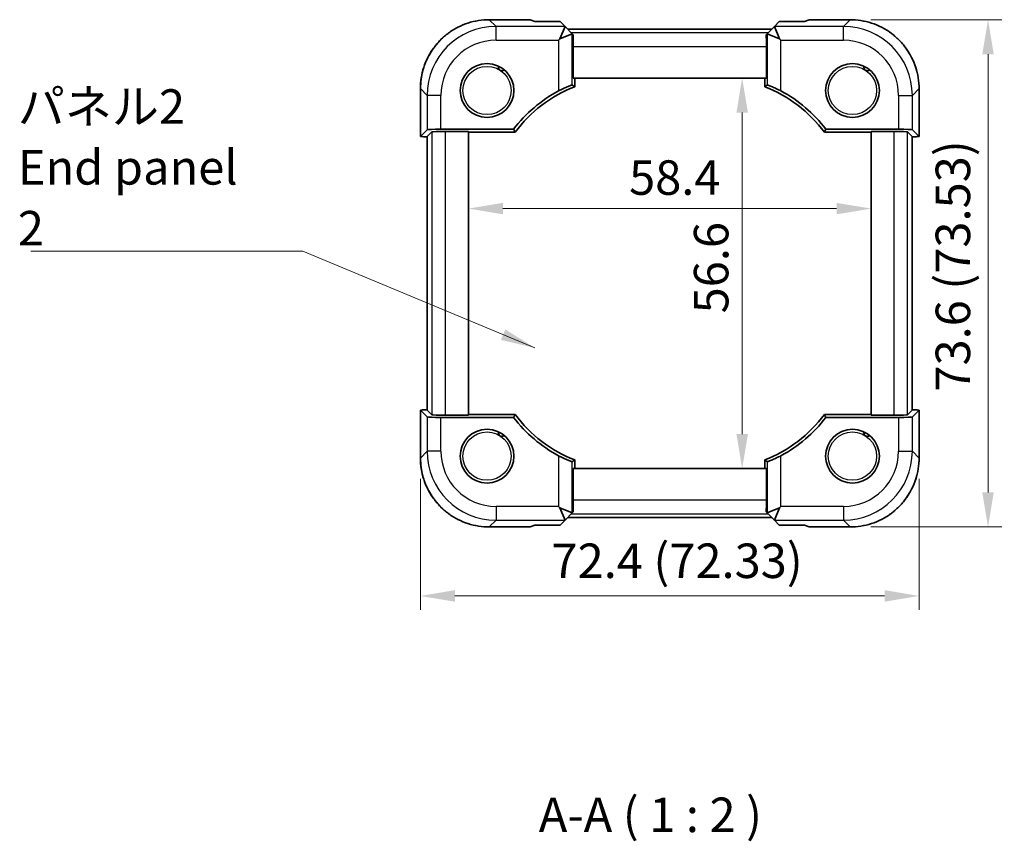
# Model space of a CAD drawing. Units: millimetres. Extents: x 29 to 2796, y 16 to 578.
# Drawn here: x 1053 to 1196, y 148 to 267 of the extents above; entities that cross this region are included whole.
import ezdxf

# ---------------------------------------------------------------- set-up
doc = ezdxf.new("R2010")
doc.units = ezdxf.units.MM
doc.header["$LTSCALE"] = 2
doc.layers.get('Defpoints').update_dxf_attribs({"lineweight": 25})
for name, color, linetype, lineweight in [('Dimension (ISO)', 7, 'Continuous', 18), ('Symbol (ISO)', 7, 'Continuous', 18), ('Visible (ISO)', 7, 'Continuous', 35), ('Visible Narrow (ISO)', 7, 'Continuous', 25)]:
    doc.layers.add(name, color=color, linetype=linetype, lineweight=lineweight)
doc.styles.add('Note Text (TK)', font='MS PGothic.ttf')
doc.dimstyles.new('Default - Method 1b (TK)', dxfattribs={"dimscale": 2, "dimtxt": 2.5, "dimasz": 2.5, "dimexe": 1, "dimexo": 1.5, "dimgap": 1, "dimtad": 1, "dimtoh": 1, "dimrnd": 1e-08, "dimdsep": 46, "dimtxsty": 'Note Text (TK)', "dimcen": 0.09, "dimdle": 5, "dimclrd": 100, "dimclre": 100, "dimclrt": 7, "dimadec": 1, "dimazin": 1, "dimtfac": 1, "dimtmove": 0, "dimatfit": 3, "dimfxl": 1, "dimtolj": 1, "dimlwd": -1, "dimlwe": -1, "dimarcsym": 0})
doc.dimstyles.new('Default - Method 1b (TK)$7', dxfattribs={"dimscale": 2, "dimtxt": 2.5, "dimasz": 2.5, "dimexe": 1, "dimexo": 1.5, "dimgap": 1, "dimtad": 1, "dimtoh": 1, "dimrnd": 1e-08, "dimdsep": 46, "dimtxsty": 'Note Text (TK)', "dimcen": 0.09, "dimdle": 5, "dimclrd": 100, "dimclre": 100, "dimclrt": 7, "dimadec": 1, "dimazin": 1, "dimtfac": 1, "dimtmove": 0, "dimatfit": 3, "dimfxl": 1, "dimtolj": 1, "dimlwd": -1, "dimlwe": -1, "dimarcsym": 0})

# ---------------------------------------------------------------- blocks, each defined once
blk = doc.blocks.new('*D22')
at = {"layer": 'Defpoints', "color": 0}
for p in [(1173.46, 266.63), (1173.46, 193.1), (1193.45, 193.1)]:
    blk.add_point(p, dxfattribs=at)
at = {"layer": 'Dimension (ISO)', "color": 100}
for p, q in [((1176.46, 266.63), (1195.45, 266.63)), ((1193.45, 261.63), (1193.45, 198.1)), ((1176.46, 193.1), (1195.45, 193.1))]:
    blk.add_line(p, q, dxfattribs=at)
for points in [[(1192.62, 261.63), (1194.28, 261.63), (1193.45, 266.63)], [(1192.62, 198.1), (1194.28, 198.1), (1193.45, 193.1)]]:
    blk.add_solid(points, dxfattribs=at)
at = {"layer": 'Dimension (ISO)', "color": 7, "insert": (1188.35, 212.72), "char_height": 5, "attachment_point": 4, "rotation": 90, "style": 'Note Text (TK)'}
blk.add_mtext('\\A1;73.6 (73.53)', dxfattribs=at)
blk = doc.blocks.new('*D23')
at = {"layer": 'Defpoints', "color": 0}
for p in [(1111.12, 203.1), (1183.45, 203.1), (1183.45, 183.1)]:
    blk.add_point(p, dxfattribs=at)
at = {"layer": 'Dimension (ISO)', "color": 100}
for p, q in [((1111.12, 200.1), (1111.12, 181.1)), ((1183.45, 200.1), (1183.45, 181.1)), ((1116.12, 183.1), (1178.45, 183.1))]:
    blk.add_line(p, q, dxfattribs=at)
for points in [[(1116.12, 183.94), (1116.12, 182.27), (1111.12, 183.1)], [(1178.45, 183.94), (1178.45, 182.27), (1183.45, 183.1)]]:
    blk.add_solid(points, dxfattribs=at)
at = {"layer": 'Dimension (ISO)', "color": 7, "insert": (1130.14, 188.2), "char_height": 5, "attachment_point": 4, "style": 'Note Text (TK)'}
blk.add_mtext('\\A1;72.4 (72.33)', dxfattribs=at)
blk = doc.blocks.new('*D24')
at = {"layer": 'Defpoints', "color": 0}
for p in [(1152.74, 258.17), (1157.79, 201.57), (1157.79, 201.57)]:
    blk.add_point(p, dxfattribs=at)
at = {"layer": 'Dimension (ISO)', "color": 100}
blk.add_line((1157.79, 253.17), (1157.79, 206.57), dxfattribs=at)
for points in [[(1156.96, 253.17), (1158.63, 253.17), (1157.79, 258.17)], [(1156.96, 206.57), (1158.63, 206.57), (1157.79, 201.57)]]:
    blk.add_solid(points, dxfattribs=at)
at = {"layer": 'Dimension (ISO)', "color": 7, "insert": (1153.29, 224.06), "char_height": 5, "attachment_point": 4, "rotation": 90, "style": 'Note Text (TK)'}
blk.add_mtext('\\A1;56.6', dxfattribs=at)
blk = doc.blocks.new('*D25')
at = {"layer": 'Defpoints', "color": 0}
for p in [(1118.09, 239.25), (1118.09, 239.25), (1176.49, 239.25)]:
    blk.add_point(p, dxfattribs=at)
at = {"layer": 'Dimension (ISO)', "color": 100}
blk.add_line((1171.49, 239.25), (1123.09, 239.25), dxfattribs=at)
for points in [[(1123.09, 240.08), (1123.09, 238.42), (1118.09, 239.25)], [(1171.49, 240.08), (1171.49, 238.42), (1176.49, 239.25)]]:
    blk.add_solid(points, dxfattribs=at)
at = {"layer": 'Dimension (ISO)', "color": 7, "insert": (1141.39, 243.75), "char_height": 5, "attachment_point": 4, "style": 'Note Text (TK)'}
blk.add_mtext('\\A1;58.4', dxfattribs=at)

msp = doc.modelspace()

# ---------------------------------------------------------------- linework, layer by layer
at = {"layer": 'Visible (ISO)'}
for p, q in [((1121.1154, 266.6315), (1127.0558, 266.6315)), ((1127.7212, 266.3563), (1127.0581, 266.6309)), ((1131.3961, 266.3563), (1127.7212, 266.3563)), ((1132.0987, 265.6519), (1131.3535, 263.8527)), ((1132.098, 265.6544), (1131.3961, 266.3563)), ((1133.1552, 264.5972), (1132.098, 265.6544)), ((1162.4726, 265.6544), (1161.4155, 264.5972)), ((1162.4719, 265.6519), (1163.2172, 263.8527)), ((1163.1745, 266.3563), (1162.4726, 265.6544)), ((1166.8495, 266.3563), (1163.1745, 266.3563)), ((1167.5125, 266.6309), (1166.8495, 266.3563)), ((1167.5149, 266.6315), (1173.4553, 266.6315)), ((1131.3535, 263.8527), (1133.1527, 264.5979)), ((1162.0825, 265.2642), (1132.4882, 265.2642)), ((1133.1552, 264.5972), (1133.2943, 264.4581)), ((1161.4155, 264.5972), (1161.2764, 264.4581)), ((1161.4179, 264.5979), (1163.2172, 263.8527)), ((1131.154, 263.6532), (1131.3535, 263.8527)), ((1163.2172, 263.8527), (1163.4167, 263.6532)), ((1133.2599, 258.1671), (1133.2599, 262.7357)), ((1161.3107, 262.7357), (1161.3107, 258.1671)), ((1161.3107, 258.1671), (1133.2599, 258.1671)), ((1133.5044, 256.9229), (1133.5044, 258.1671)), ((1161.0663, 258.1671), (1161.0663, 256.9229)), ((1111.1209, 249.702), (1111.1209, 256.637)), ((1183.4498, 256.637), (1183.4498, 249.702)), ((1111.1215, 249.7032), (1112.1005, 250.6822)), ((1112.7862, 250.3679), (1112.1215, 249.7032)), ((1114.0993, 250.7496), (1124.6476, 250.7496)), ((1114.785, 250.4353), (1118.0853, 250.4353)), ((1118.0853, 250.4353), (1118.0853, 209.2988)), ((1118.0853, 250.3306), (1124.8571, 250.3306)), ((1169.7135, 250.3306), (1176.4853, 250.3306)), ((1169.9231, 250.7496), (1180.4714, 250.7496)), ((1176.4853, 250.4353), (1179.7857, 250.4353)), ((1176.4853, 209.2988), (1176.4853, 250.4353)), ((1181.7845, 250.3679), (1182.4492, 249.7032)), ((1182.4702, 250.6822), (1183.4492, 249.7032)), ((1112.1209, 210.0322), (1112.1209, 249.702)), ((1182.4498, 249.702), (1182.4498, 210.0322)), ((1111.1209, 203.0971), (1111.1209, 210.0322)), ((1112.1005, 209.0519), (1111.1215, 210.0309)), ((1112.7862, 209.3662), (1112.1215, 210.0309)), ((1181.7845, 209.3662), (1182.4492, 210.0309)), ((1183.4492, 210.0309), (1182.4702, 209.0519)), ((1183.4498, 210.0322), (1183.4498, 203.0971)), ((1124.6476, 208.9845), (1114.0993, 208.9845)), ((1118.0853, 209.2988), (1114.785, 209.2988)), ((1124.8571, 209.4036), (1118.0853, 209.4036)), ((1176.4853, 209.4036), (1169.7135, 209.4036)), ((1180.4714, 208.9845), (1169.9231, 208.9845)), ((1179.7857, 209.2988), (1176.4853, 209.2988)), ((1133.5044, 201.5671), (1133.5044, 202.8113)), ((1161.0663, 202.8113), (1161.0663, 201.5671)), ((1133.2599, 201.5671), (1161.3107, 201.5671)), ((1133.2599, 196.9985), (1133.2599, 201.5671)), ((1161.3107, 201.5671), (1161.3107, 196.9985)), ((1131.3535, 195.8815), (1131.154, 196.081)), ((1133.1527, 195.1362), (1131.3535, 195.8815)), ((1132.0987, 194.0822), (1131.3535, 195.8815)), ((1163.2172, 195.8815), (1161.4179, 195.1362)), ((1162.4719, 194.0822), (1163.2172, 195.8815)), ((1163.4167, 196.081), (1163.2172, 195.8815)), ((1132.098, 194.0798), (1133.1552, 195.1369)), ((1132.4882, 194.4699), (1162.0825, 194.4699)), ((1133.1552, 195.1369), (1133.2943, 195.276)), ((1161.4155, 195.1369), (1161.2764, 195.276)), ((1161.4155, 195.1369), (1162.4726, 194.0798)), ((1127.0558, 193.1026), (1121.1154, 193.1026)), ((1127.0581, 193.1032), (1127.7212, 193.3779)), ((1127.7212, 193.3779), (1131.3961, 193.3779)), ((1131.3961, 193.3779), (1132.098, 194.0798)), ((1162.4726, 194.0798), (1163.1745, 193.3779)), ((1163.1745, 193.3779), (1166.8495, 193.3779)), ((1166.8495, 193.3779), (1167.5125, 193.1032)), ((1173.4553, 193.1026), (1167.5149, 193.1026))]:
    msp.add_line(p, q, dxfattribs=at)
for centre in [(1120.7853, 256.3671), (1173.7853, 256.3671), (1120.7853, 203.3671), (1173.7853, 203.3671)]:
    msp.add_circle(centre, 3.9, dxfattribs=at)
for centre, radius, start, end in [((1140.5853, 238.6671), 20, 118.136184, 142.833939), ((1140.5853, 238.6671), 19.581, 111.199993, 143.440648), ((1153.9853, 238.6671), 19.581, 36.559352, 68.800007), ((1153.9853, 238.6671), 20, 37.166061, 61.863816), ((1140.5853, 221.0671), 20, 217.166061, 241.863816), ((1140.5853, 221.0671), 19.581, 216.559352, 248.800007), ((1153.9853, 221.0671), 19.581, 291.199993, 323.440648), ((1153.9853, 221.0671), 20, 298.136184, 322.833939)]:
    msp.add_arc(centre, radius, start, end, dxfattribs=at)
for centre, major_axis, ratio, start_param, end_param in [((1128.0558, 265.6315), (-1.0009, 0.9997), 0.02467766, 6.22357598, 6.25848256), ((1129.2696, 265.6544), (2.8293, -0.0017), 0.02467766, 6.27298146, 6.30788805), ((1165.3011, 265.6544), (-2.8293, -0.0017), 0.02467766, 6.25848256, 6.29338915), ((1166.5149, 265.6315), (1.0009, 0.9997), 0.02467766, 0.02470274, 0.05960933), ((1133.1552, 261.7688), (-0.0017, 2.8293), 0.02467766, 6.25848256, 6.29338915), ((1133.3298, 262.7357), (0, 2), 0.03492077, 0.53314228, 1.57079633), ((1161.2409, 262.7357), (0, -2), 0.03492077, 1.57079633, 2.60845037), ((1161.4155, 261.7688), (0.0017, 2.8293), 0.02467766, 6.27298146, 6.30788805), ((1114.0993, 250.6798), (2, 0), 0.03492077, 1.57079633, 3.10668607), ((1114.785, 250.3655), (2, 0), 0.03492077, 1.57079633, 3.10668607), ((1179.7857, 250.3655), (2, 0), 0.03492077, 0.03490659, 1.57079633), ((1180.4714, 250.6798), (2, 0), 0.03492077, 0.03490659, 1.57079633), ((1112.1209, 249.702), (-1, 0), 0.03492077, 6.24827872, 7.85398163), ((1113.1209, 249.702), (-1, 0), 0.03492077, 6.24827872, 6.28318531), ((1181.4498, 249.702), (-1, 0), 0.03492077, 3.14159265, 3.17649924), ((1182.4498, 249.702), (-1, 0), 0.03492077, 1.57079633, 3.17649924), ((1112.1209, 210.0322), (1, 0), 0.03492077, 1.57079633, 3.17649924), ((1113.1209, 210.0322), (1, 0), 0.03492077, 3.14159265, 3.17649924), ((1181.4498, 210.0322), (1, 0), 0.03492077, 6.24827872, 6.28318531), ((1182.4498, 210.0322), (1, 0), 0.03492077, 6.24827872, 7.85398163), ((1114.0993, 209.0544), (-2, 0), 0.03492077, 0.03490658, 1.57079633), ((1114.785, 209.3687), (-2, 0), 0.03492077, 0.03490658, 1.57079633), ((1179.7857, 209.3687), (-2, 0), 0.03492077, 1.57079633, 3.10668607), ((1180.4714, 209.0544), (-2, 0), 0.03492077, 1.57079633, 3.10668607), ((1133.3298, 196.9985), (0, 2), 0.03492077, 1.57079633, 2.60845037), ((1161.2409, 196.9985), (0, -2), 0.03492077, 0.53314228, 1.57079633), ((1133.1552, 197.9653), (-0.0017, -2.8293), 0.02467766, 6.27298146, 6.30788805), ((1161.4155, 197.9653), (0.0017, -2.8293), 0.02467766, 6.25848256, 6.29338915), ((1128.0558, 194.1026), (-1.0009, -0.9997), 0.02467766, 0.02470274, 0.05960933), ((1129.2696, 194.0798), (2.8293, 0.0017), 0.02467766, 6.25848256, 6.29338915), ((1165.3011, 194.0798), (-2.8293, 0.0017), 0.02467766, 6.27298146, 6.30788805), ((1166.5149, 194.1026), (1.0009, -0.9997), 0.02467766, 6.22357598, 6.25848256)]:
    msp.add_ellipse(centre, major_axis=major_axis, ratio=ratio, start_param=start_param, end_param=end_param, dxfattribs=at)
for points, knots in [([(1121.1154, 266.6315), (1120.5919, 266.6315), (1120.0685, 266.5904), (1119.0345, 266.4267), (1118.524, 266.3042), (1117.5285, 265.9809), (1117.0435, 265.7801), (1116.1109, 265.305), (1115.6634, 265.0308), (1114.8166, 264.4157), (1114.4175, 264.0749), (1113.6775, 263.3349), (1113.3367, 262.9358), (1112.7216, 262.0891), (1112.4474, 261.6415), (1111.9723, 260.7089), (1111.7715, 260.2239), (1111.4482, 259.2284), (1111.3257, 258.7179), (1111.162, 257.6839), (1111.1209, 257.1605), (1111.1209, 256.637)], [-0.78478918, -0.78478918, -0.78478918, -0.78478918, -0.62783134, -0.62783134, -0.47087351, -0.47087351, -0.31391567, -0.31391567, -0.15695784, -0.15695784, 0, 0, 0.15695784, 0.15695784, 0.31391567, 0.31391567, 0.47087351, 0.47087351, 0.62783134, 0.62783134, 0.78478918, 0.78478918, 0.78478918, 0.78478918]), ([(1183.4498, 256.637), (1183.4498, 257.1605), (1183.4086, 257.6839), (1183.245, 258.7179), (1183.1225, 259.2284), (1182.7992, 260.2239), (1182.5983, 260.7089), (1182.1233, 261.6415), (1181.8491, 262.0891), (1181.234, 262.9358), (1180.8931, 263.3349), (1180.1531, 264.0749), (1179.754, 264.4157), (1178.9073, 265.0308), (1178.4597, 265.305), (1177.5272, 265.7801), (1177.0422, 265.9809), (1176.0466, 266.3042), (1175.5362, 266.4267), (1174.5022, 266.5904), (1173.9788, 266.6315), (1173.4553, 266.6315)], [-0.78478918, -0.78478918, -0.78478918, -0.78478918, -0.62783134, -0.62783134, -0.47087351, -0.47087351, -0.31391567, -0.31391567, -0.15695784, -0.15695784, 0, 0, 0.15695784, 0.15695784, 0.31391567, 0.31391567, 0.47087351, 0.47087351, 0.62783134, 0.62783134, 0.78478918, 0.78478918, 0.78478918, 0.78478918]), ([(1122.6792, 259.3104), (1122.6494, 259.3296), (1122.6215, 259.352), (1122.5512, 259.4223), (1122.5165, 259.4742), (1122.4716, 259.5758), (1122.4588, 259.6246), (1122.4483, 259.7147), (1122.449, 259.7541), (1122.4571, 259.8221), (1122.4635, 259.8503), (1122.4717, 259.8773), (1122.4725, 259.8801), (1122.4734, 259.8828)], [0.5645087969, 0.5645087969, 0.5645087969, 0.5645087969, 0.5760577001, 0.5760577001, 0.5966337051, 0.5966337051, 0.6142477161, 0.6142477161, 0.6294386157, 0.6294386157, 0.6428689414, 0.6428689414, 0.6444500944, 0.6444500944, 0.6444500944, 0.6444500944]), ([(1123.2854, 259.3603), (1123.2767, 259.3524), (1123.2671, 259.3443), (1123.2351, 259.3194), (1123.2098, 259.3025), (1123.1411, 259.2669), (1123.0965, 259.2503), (1123.0042, 259.2319), (1122.9594, 259.2289), (1122.8598, 259.236), (1122.8059, 259.2488), (1122.7286, 259.2816), (1122.7032, 259.295), (1122.6792, 259.3104)], [0.4852037383, 0.4852037383, 0.4852037383, 0.4852037383, 0.4917334961, 0.4917334961, 0.5048803656, 0.5048803656, 0.5221730388, 0.5221730388, 0.5371750522, 0.5371750522, 0.5552080206, 0.5552080206, 0.5645087969, 0.5645087969, 0.5645087969, 0.5645087969]), ([(1175.6792, 259.3104), (1175.6494, 259.3296), (1175.6215, 259.352), (1175.5512, 259.4223), (1175.5165, 259.4742), (1175.4716, 259.5758), (1175.4588, 259.6246), (1175.4483, 259.7147), (1175.449, 259.7541), (1175.4571, 259.8221), (1175.4635, 259.8503), (1175.4717, 259.8773), (1175.4725, 259.8801), (1175.4734, 259.8828)], [0.5645087969, 0.5645087969, 0.5645087969, 0.5645087969, 0.5760577001, 0.5760577001, 0.5966337051, 0.5966337051, 0.6142477161, 0.6142477161, 0.6294386157, 0.6294386157, 0.6428689414, 0.6428689414, 0.6444500944, 0.6444500944, 0.6444500944, 0.6444500944]), ([(1176.2854, 259.3603), (1176.2767, 259.3524), (1176.2671, 259.3443), (1176.2351, 259.3194), (1176.2098, 259.3025), (1176.1411, 259.2669), (1176.0965, 259.2503), (1176.0042, 259.2319), (1175.9594, 259.2289), (1175.8598, 259.236), (1175.8059, 259.2488), (1175.7286, 259.2816), (1175.7032, 259.295), (1175.6792, 259.3104)], [0.4852037383, 0.4852037383, 0.4852037383, 0.4852037383, 0.4917334961, 0.4917334961, 0.5048803656, 0.5048803656, 0.5221730388, 0.5221730388, 0.5371750522, 0.5371750522, 0.5552080206, 0.5552080206, 0.5645087969, 0.5645087969, 0.5645087969, 0.5645087969]), ([(1131.154, 256.3037), (1131.386, 256.4277), (1131.6372, 256.554), (1132.1242, 256.7823), (1132.3584, 256.8831), (1132.7233, 257.03), (1132.8812, 257.0878), (1133.0887, 257.1552), (1133.1443, 257.1678), (1133.1527, 257.1621)], [0.977436008, 0.977436008, 0.977436008, 0.977436008, 1.055849478, 1.055849478, 1.138000167, 1.138000167, 1.214675673, 1.214675673, 1.286986601, 1.286986601, 1.286986601, 1.286986601]), ([(1161.4179, 257.1621), (1161.4264, 257.1678), (1161.4819, 257.1552), (1161.6895, 257.0878), (1161.8474, 257.03), (1162.2123, 256.8831), (1162.4465, 256.7823), (1162.9334, 256.554), (1163.1847, 256.4277), (1163.4167, 256.3037)], [1.295715757, 1.295715757, 1.295715757, 1.295715757, 1.368026686, 1.368026686, 1.444702192, 1.444702192, 1.52685288, 1.52685288, 1.605266351, 1.605266351, 1.605266351, 1.605266351]), ([(1122.6792, 206.3104), (1122.6494, 206.3296), (1122.6215, 206.352), (1122.5512, 206.4223), (1122.5165, 206.4742), (1122.4716, 206.5758), (1122.4588, 206.6246), (1122.4483, 206.7147), (1122.449, 206.7541), (1122.4571, 206.8221), (1122.4635, 206.8503), (1122.4717, 206.8773), (1122.4725, 206.8801), (1122.4734, 206.8828)], [0.5645087969, 0.5645087969, 0.5645087969, 0.5645087969, 0.5760577001, 0.5760577001, 0.5966337051, 0.5966337051, 0.6142477161, 0.6142477161, 0.6294386157, 0.6294386157, 0.6428689414, 0.6428689414, 0.6444500944, 0.6444500944, 0.6444500944, 0.6444500944]), ([(1123.2854, 206.3603), (1123.2767, 206.3524), (1123.2671, 206.3443), (1123.2351, 206.3194), (1123.2098, 206.3025), (1123.1411, 206.2669), (1123.0965, 206.2503), (1123.0042, 206.2319), (1122.9594, 206.2289), (1122.8598, 206.236), (1122.8059, 206.2488), (1122.7286, 206.2816), (1122.7032, 206.295), (1122.6792, 206.3104)], [0.4852037383, 0.4852037383, 0.4852037383, 0.4852037383, 0.4917334961, 0.4917334961, 0.5048803656, 0.5048803656, 0.5221730388, 0.5221730388, 0.5371750522, 0.5371750522, 0.5552080206, 0.5552080206, 0.5645087969, 0.5645087969, 0.5645087969, 0.5645087969]), ([(1175.6792, 206.3104), (1175.6494, 206.3296), (1175.6215, 206.352), (1175.5512, 206.4223), (1175.5165, 206.4742), (1175.4716, 206.5758), (1175.4588, 206.6246), (1175.4483, 206.7147), (1175.449, 206.7541), (1175.4571, 206.8221), (1175.4635, 206.8503), (1175.4717, 206.8773), (1175.4725, 206.8801), (1175.4734, 206.8828)], [0.5645087969, 0.5645087969, 0.5645087969, 0.5645087969, 0.5760577001, 0.5760577001, 0.5966337051, 0.5966337051, 0.6142477161, 0.6142477161, 0.6294386157, 0.6294386157, 0.6428689414, 0.6428689414, 0.6444500944, 0.6444500944, 0.6444500944, 0.6444500944]), ([(1176.2854, 206.3603), (1176.2767, 206.3524), (1176.2671, 206.3443), (1176.2351, 206.3194), (1176.2098, 206.3025), (1176.1411, 206.2669), (1176.0965, 206.2503), (1176.0042, 206.2319), (1175.9594, 206.2289), (1175.8598, 206.236), (1175.8059, 206.2488), (1175.7286, 206.2816), (1175.7032, 206.295), (1175.6792, 206.3104)], [0.4852037383, 0.4852037383, 0.4852037383, 0.4852037383, 0.4917334961, 0.4917334961, 0.5048803656, 0.5048803656, 0.5221730388, 0.5221730388, 0.5371750522, 0.5371750522, 0.5552080206, 0.5552080206, 0.5645087969, 0.5645087969, 0.5645087969, 0.5645087969]), ([(1111.1209, 203.0971), (1111.1209, 202.5736), (1111.162, 202.0502), (1111.3257, 201.0163), (1111.4482, 200.5058), (1111.7715, 199.5102), (1111.9723, 199.0252), (1112.4474, 198.0927), (1112.7216, 197.6451), (1113.3367, 196.7984), (1113.6775, 196.3993), (1114.4175, 195.6593), (1114.8166, 195.3184), (1115.6634, 194.7033), (1116.1109, 194.4291), (1117.0435, 193.9541), (1117.5285, 193.7533), (1118.524, 193.4299), (1119.0345, 193.3074), (1120.0685, 193.1438), (1120.5919, 193.1026), (1121.1154, 193.1026)], [-0.78478918, -0.78478918, -0.78478918, -0.78478918, -0.62783134, -0.62783134, -0.47087351, -0.47087351, -0.31391567, -0.31391567, -0.15695784, -0.15695784, 0, 0, 0.15695784, 0.15695784, 0.31391567, 0.31391567, 0.47087351, 0.47087351, 0.62783134, 0.62783134, 0.78478918, 0.78478918, 0.78478918, 0.78478918]), ([(1133.1527, 202.5721), (1133.1443, 202.5664), (1133.0887, 202.5789), (1132.8812, 202.6463), (1132.7233, 202.7042), (1132.3584, 202.851), (1132.1242, 202.9518), (1131.6372, 203.1802), (1131.386, 203.3064), (1131.154, 203.4305)], [1.295715757, 1.295715757, 1.295715757, 1.295715757, 1.368026686, 1.368026686, 1.444702192, 1.444702192, 1.52685288, 1.52685288, 1.605266351, 1.605266351, 1.605266351, 1.605266351]), ([(1163.4167, 203.4305), (1163.1847, 203.3064), (1162.9334, 203.1802), (1162.4465, 202.9518), (1162.2123, 202.851), (1161.8474, 202.7042), (1161.6895, 202.6463), (1161.4819, 202.5789), (1161.4264, 202.5664), (1161.4179, 202.5721)], [0.977436008, 0.977436008, 0.977436008, 0.977436008, 1.055849478, 1.055849478, 1.138000167, 1.138000167, 1.214675673, 1.214675673, 1.286986601, 1.286986601, 1.286986601, 1.286986601]), ([(1173.4553, 193.1026), (1173.9788, 193.1026), (1174.5022, 193.1438), (1175.5362, 193.3074), (1176.0466, 193.4299), (1177.0422, 193.7533), (1177.5272, 193.9541), (1178.4597, 194.4291), (1178.9073, 194.7033), (1179.754, 195.3184), (1180.1531, 195.6593), (1180.8931, 196.3993), (1181.234, 196.7984), (1181.8491, 197.6451), (1182.1233, 198.0927), (1182.5983, 199.0252), (1182.7992, 199.5102), (1183.1225, 200.5058), (1183.245, 201.0163), (1183.4086, 202.0502), (1183.4498, 202.5736), (1183.4498, 203.0971)], [-0.78478918, -0.78478918, -0.78478918, -0.78478918, -0.62783134, -0.62783134, -0.47087351, -0.47087351, -0.31391567, -0.31391567, -0.15695784, -0.15695784, 0, 0, 0.15695784, 0.15695784, 0.31391567, 0.31391567, 0.47087351, 0.47087351, 0.62783134, 0.62783134, 0.78478918, 0.78478918, 0.78478918, 0.78478918])]:
    msp.add_open_spline(points, degree=3, knots=knots, dxfattribs=at)
for points in [[(1133.5044, 256.9229), (1133.3297, 257.0425), (1133.1527, 257.1621)], [(1161.4179, 257.1621), (1161.241, 257.0425), (1161.0663, 256.9229)], [(1124.6476, 250.7496), (1124.7523, 250.5387), (1124.8571, 250.3306)], [(1169.7135, 250.3306), (1169.8183, 250.5387), (1169.9231, 250.7496)], [(1124.8571, 209.4036), (1124.7523, 209.1954), (1124.6476, 208.9845)], [(1169.9231, 208.9845), (1169.8183, 209.1954), (1169.7135, 209.4036)], [(1133.1527, 202.5721), (1133.3297, 202.6917), (1133.5044, 202.8113)], [(1161.0663, 202.8113), (1161.241, 202.6917), (1161.4179, 202.5721)]]:
    msp.add_open_spline(points, degree=2, dxfattribs=at)
at = {"layer": 'Visible Narrow (ISO)'}
for p, q in [((1121.1154, 266.6315), (1121.1154, 266.6309)), ((1121.1154, 266.6309), (1127.0581, 266.6309)), ((1122.0944, 265.6519), (1121.1154, 266.6309)), ((1132.0987, 265.6519), (1122.0944, 265.6519)), ((1122.0944, 263.6532), (1122.0944, 265.6519)), ((1172.4763, 265.6519), (1162.4719, 265.6519)), ((1167.5125, 266.6309), (1173.4553, 266.6309)), ((1173.4553, 266.6309), (1172.4763, 265.6519)), ((1172.4763, 263.6532), (1172.4763, 265.6519)), ((1173.4553, 266.6315), (1173.4553, 266.6309)), ((1161.5527, 264.7345), (1133.0179, 264.7345)), ((1133.1527, 257.1621), (1133.1527, 264.5979)), ((1161.4179, 264.5979), (1161.4179, 257.1621)), ((1122.0944, 263.6532), (1131.154, 263.6532)), ((1131.154, 263.6532), (1131.154, 256.3037)), ((1163.4167, 256.3037), (1163.4167, 263.6532)), ((1163.4167, 263.6532), (1172.4763, 263.6532)), ((1133.2599, 262.7357), (1161.3107, 262.7357)), ((1111.1209, 256.637), (1111.1215, 256.637)), ((1111.1215, 249.7032), (1111.1215, 256.637)), ((1111.1215, 256.637), (1112.1005, 255.658)), ((1112.1005, 255.658), (1112.1005, 250.6822)), ((1114.0993, 255.658), (1112.1005, 255.658)), ((1114.0993, 250.7496), (1114.0993, 255.658)), ((1180.4714, 255.658), (1182.4702, 255.658)), ((1180.4714, 255.658), (1180.4714, 250.7496)), ((1182.4702, 255.658), (1183.4492, 256.637)), ((1182.4702, 250.6822), (1182.4702, 255.658)), ((1183.4498, 256.637), (1183.4492, 256.637)), ((1183.4492, 256.637), (1183.4492, 249.7032)), ((1112.7862, 250.3679), (1112.7862, 209.3662)), ((1114.785, 209.2988), (1114.785, 250.4353)), ((1179.7857, 250.4353), (1179.7857, 209.2988)), ((1181.7845, 209.3662), (1181.7845, 250.3679)), ((1112.1215, 210.0309), (1112.1215, 249.7032)), ((1182.4492, 249.7032), (1182.4492, 210.0309)), ((1111.1215, 203.0971), (1111.1215, 210.0309)), ((1183.4492, 210.0309), (1183.4492, 203.0971)), ((1112.1005, 209.0519), (1112.1005, 204.0761)), ((1114.0993, 204.0761), (1114.0993, 208.9845)), ((1180.4714, 208.9845), (1180.4714, 204.0761)), ((1182.4702, 204.0761), (1182.4702, 209.0519)), ((1111.1209, 203.0971), (1111.1215, 203.0971)), ((1112.1005, 204.0761), (1111.1215, 203.0971)), ((1114.0993, 204.0761), (1112.1005, 204.0761)), ((1131.154, 203.4305), (1131.154, 196.081)), ((1163.4167, 196.081), (1163.4167, 203.4305)), ((1180.4714, 204.0761), (1182.4702, 204.0761)), ((1183.4492, 203.0971), (1182.4702, 204.0761)), ((1183.4498, 203.0971), (1183.4492, 203.0971)), ((1133.1527, 195.1362), (1133.1527, 202.5721)), ((1161.4179, 202.5721), (1161.4179, 195.1362)), ((1122.0944, 196.081), (1122.0944, 194.0822)), ((1131.154, 196.081), (1122.0944, 196.081)), ((1161.3107, 196.9985), (1133.2599, 196.9985)), ((1172.4763, 196.081), (1163.4167, 196.081)), ((1172.4763, 196.081), (1172.4763, 194.0822)), ((1133.0179, 194.9997), (1161.5527, 194.9997)), ((1121.1154, 193.1032), (1122.0944, 194.0822)), ((1127.0581, 193.1032), (1121.1154, 193.1032)), ((1121.1154, 193.1026), (1121.1154, 193.1032)), ((1122.0944, 194.0822), (1132.0987, 194.0822)), ((1162.4719, 194.0822), (1172.4763, 194.0822)), ((1173.4553, 193.1032), (1167.5125, 193.1032)), ((1172.4763, 194.0822), (1173.4553, 193.1032)), ((1173.4553, 193.1026), (1173.4553, 193.1032))]:
    msp.add_line(p, q, dxfattribs=at)
for centre in [(1120.7853, 256.3671), (1173.7853, 256.3671), (1120.7853, 203.3671), (1173.7853, 203.3671)]:
    msp.add_circle(centre, 3.5, dxfattribs=at)
for centre, major_axis, ratio in [((1121.1263, 256.6261), (-7.078, 7.078), 0.99902583), ((1122.1041, 255.6483), (-7.0762, 7.0762), 0.99926901), ((1172.4665, 255.6483), (7.0762, 7.0762), 0.99926901), ((1173.4443, 256.6261), (7.078, 7.078), 0.99902583), ((1122.1041, 255.6483), (-5.6637, 5.6637), 0.99878277), ((1172.4665, 255.6483), (5.6637, 5.6637), 0.99878277), ((1121.1263, 203.1081), (-7.078, -7.078), 0.99902583), ((1122.1041, 204.0859), (-7.0762, -7.0762), 0.99926901), ((1122.1041, 204.0859), (-5.6637, -5.6637), 0.99878277), ((1172.4665, 204.0859), (7.0762, -7.0762), 0.99926901), ((1172.4665, 204.0859), (5.6637, -5.6637), 0.99878277), ((1173.4443, 203.1081), (7.078, -7.078), 0.99902583)]:
    msp.add_ellipse(centre, major_axis=major_axis, ratio=ratio, start_param=5.49839613, end_param=7.06797448, dxfattribs=at)

# ---------------------------------------------------------------- texts
at = {"layer": 'Symbol (ISO)', "color": 7, "insert": (1052.7365, 233.9071), "char_height": 5, "width": 36.345029, "attachment_point": 7, "line_spacing_factor": 1.058182, "style": 'Note Text (TK)'}
msp.add_mtext('{\\fＭＳ Ｐゴシック|b0|i0;パネル2\\P\\fＭＳ Ｐゴシック|b0|i0;End panel 2}', dxfattribs=at)
at = {"layer": 'Symbol (ISO)', "color": 7, "insert": (1128.2878, 147.3107), "char_height": 5, "attachment_point": 7, "style": 'Note Text (TK)'}
msp.add_mtext('A-A ( 1 : 2 )', dxfattribs=at)

# ---------------------------------------------------------------- dimensions: what is measured, and where the dimension line sits
at = {"layer": 'Dimension (ISO)', "color": 100}
dim = msp.add_linear_dim(base=(1193.4492, 193.1026), p1=(1173.4553, 266.6315), p2=(1173.4553, 193.1026), angle=270, text='73.6 (<>)', dimstyle='Default - Method 1b (TK)', override={"dimtoh": 0, "dimpost": '', "dimtofl": 0, "dimatfit": 1}, dxfattribs=at)
dim.commit()
dim.dimension.update_dxf_attribs({"geometry": '*D22', "text_midpoint": (1193.4492, 229.8671), "dimtype": 160})
dim = msp.add_linear_dim(base=(1157.793, 201.5671), p1=(1152.7386, 258.1671), p2=(1157.793, 201.5671), angle=270, dimstyle='Default - Method 1b (TK)', override={"dimgap": 1, "dimtoh": 0, "dimdec": 2, "dimse1": 1, "dimse2": 1, "dimtol": 0, "dimlim": 0, "dimtp": 0, "dimtm": 0, "dimtdec": 2, "dimtofl": 0, "dimatfit": 1}, dxfattribs=at)
dim.commit()
dim.dimension.update_dxf_attribs({"geometry": '*D24', "text_midpoint": (1157.793, 229.8671), "dimtype": 160})
dim = msp.add_linear_dim(base=(1118.0853, 239.2516), p1=(1176.4853, 239.2516), p2=(1118.0853, 239.2516), dimstyle='Default - Method 1b (TK)', override={"dimgap": 1, "dimtoh": 0, "dimdec": 2, "dimse1": 1, "dimse2": 1, "dimtol": 0, "dimlim": 0, "dimtp": 0, "dimtm": 0, "dimtdec": 2, "dimtofl": 0, "dimatfit": 1}, dxfattribs=at)
dim.commit()
dim.dimension.update_dxf_attribs({"geometry": '*D25', "text_midpoint": (1147.2853, 239.2516), "dimtype": 160})
dim = msp.add_linear_dim(base=(1183.4498, 183.1026), p1=(1111.1209, 203.0971), p2=(1183.4498, 203.0971), text='72.4 (<>)', dimstyle='Default - Method 1b (TK)', override={"dimtoh": 0, "dimpost": '', "dimtofl": 0, "dimatfit": 1}, dxfattribs=at)
dim.commit()
dim.dimension.update_dxf_attribs({"geometry": '*D23', "text_midpoint": (1147.2853, 183.1026), "dimtype": 160})

# ---------------------------------------------------------------- leaders
at = {"layer": 'Symbol (ISO)', "color": 100, "annotation_type": 0, "has_hookline": 1, "hookline_direction": 1, "text_width": 34.4602}
msp.add_leader([(1127.7352, 219.0524), (1094.0816, 233.0738), (1089.0816, 233.0738)], dimstyle='Default - Method 1b (TK)$7', override={"dimgap": 0, "dimtad": 1}, dxfattribs=at)

doc.saveas('drawing.dxf')
